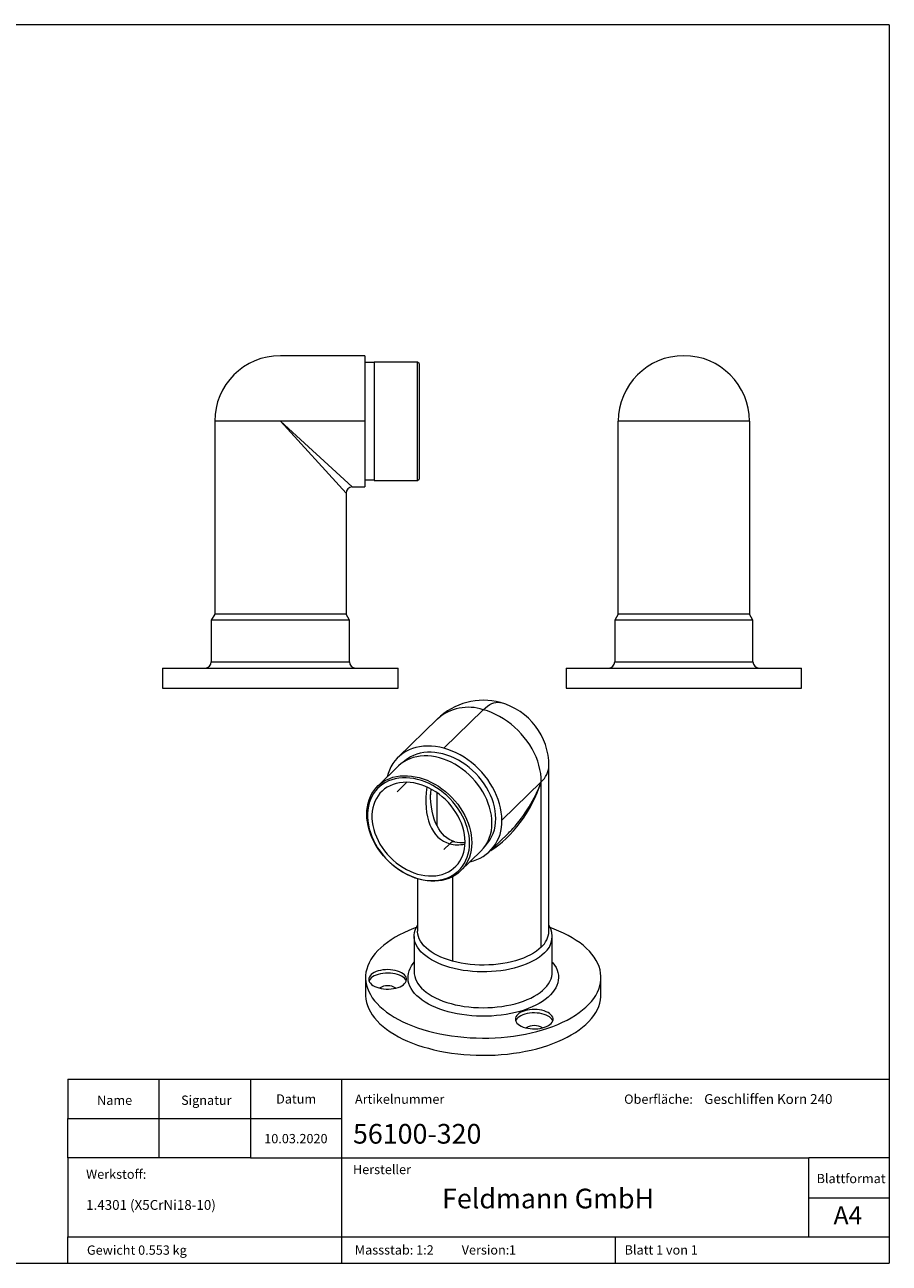
# Model space of a CAD drawing. Units: millimetres. Extents: x 10 to 584, y 10 to 410.
# Drawn here: x 305 to 584, y 10 to 410 of the extents above; entities that cross this region are included whole.
import ezdxf

# ---------------------------------------------------------------- set-up
doc = ezdxf.new("R2010")
doc.units = ezdxf.units.MM
doc.header["$LTSCALE"] = 2
doc.styles.add('SLDTEXTSTYLE0', font='TXT', dxfattribs={"width": 0.75})
doc.styles.add('SLDTEXTSTYLE1', font='TXT', dxfattribs={"width": 0.692308})

msp = doc.modelspace()

# ---------------------------------------------------------------- linework, layer by layer
at = {"color": 7, "linetype": 'Continuous', "lineweight": 0}
for p, q in [((584, 410), (10, 410)), ((584, 410), (584, 10)), ((318.8, 69.5), (348.26, 69.5)), ((318.8, 69.5), (318.8, 56.75)), ((348.26, 69.5), (377.72, 69.5)), ((348.26, 44), (348.26, 69.5)), ((377.72, 69.5), (407.2, 69.5)), ((377.72, 69.5), (377.72, 44)), ((407.2, 69.5), (584, 69.5)), ((407.2, 69.5), (407.2, 10)), ((318.8, 56.75), (348.26, 56.75)), ((318.8, 44), (318.8, 56.75)), ((348.26, 56.75), (377.72, 56.75)), ((377.72, 56.75), (407.2, 56.75)), ((348.26, 44), (318.8, 44)), ((318.8, 44), (318.8, 18.5)), ((377.72, 44), (348.26, 44)), ((377.72, 44), (407.2, 44)), ((407.2, 44), (558, 44)), ((584, 44), (558, 44)), ((558, 30.99), (558, 44)), ((558, 18.5), (558, 30.99)), ((584, 30.99), (558, 30.99)), ((318.8, 18.5), (584, 18.5)), ((318.8, 10), (318.8, 18.5)), ((495.6, 10), (495.6, 18.5)), ((10, 10), (584, 10))]:
    msp.add_line(p, q, dxfattribs=at)
at = {"color": 7, "linetype": 'Continuous', "lineweight": 15}
for p, q in [((414.71, 303.12), (387.41, 303.12)), ((414.71, 303.12), (414.71, 281.92)), ((417.71, 300.87), (414.71, 300.87)), ((431.71, 301.07), (417.71, 301.07)), ((417.71, 301.07), (417.71, 262.77)), ((432.21, 300.57), (431.71, 301.07)), ((431.71, 262.77), (431.71, 301.07)), ((432.21, 300.57), (432.21, 263.27)), ((387.41, 281.92), (366.21, 281.92)), ((366.21, 281.92), (366.21, 219.62)), ((408.61, 258.72), (387.41, 281.92)), ((414.71, 281.92), (387.41, 281.92)), ((387.41, 281.92), (410.61, 260.72)), ((414.71, 281.92), (414.71, 260.72)), ((496.49, 219.62), (496.49, 281.92)), ((517.69, 281.92), (496.49, 281.92)), ((538.89, 281.92), (517.69, 281.92)), ((538.89, 281.92), (538.89, 219.62)), ((410.61, 260.72), (414.71, 260.72)), ((414.71, 262.97), (417.71, 262.97)), ((417.71, 262.77), (431.71, 262.77)), ((431.71, 262.77), (432.21, 263.27)), ((408.61, 258.72), (408.61, 219.62)), ((366.21, 219.62), (365.11, 217.72)), ((365.11, 217.72), (365.11, 204.22)), ((409.71, 217.72), (365.11, 217.72)), ((387.41, 219.62), (366.21, 219.62)), ((408.61, 219.62), (387.41, 219.62)), ((409.71, 217.72), (408.61, 219.62)), ((409.71, 204.22), (409.71, 217.72)), ((496.49, 219.62), (495.39, 217.72)), ((495.39, 217.72), (495.39, 204.22)), ((539.99, 217.72), (495.39, 217.72)), ((517.69, 219.62), (496.49, 219.62)), ((538.89, 219.62), (517.69, 219.62)), ((539.99, 217.72), (538.89, 219.62)), ((539.99, 204.22), (539.99, 217.72)), ((349.41, 202.22), (349.41, 195.72)), ((349.41, 202.22), (425.41, 202.22)), ((425.41, 195.72), (425.41, 202.22)), ((479.69, 202.22), (479.69, 195.72)), ((479.69, 202.22), (555.69, 202.22)), ((555.69, 195.72), (555.69, 202.22)), ((349.41, 195.72), (425.41, 195.72)), ((479.69, 195.72), (555.69, 195.72)), ((440.18, 176.35), (452.92, 188.78)), ((438.12, 185.78), (425.37, 173.34)), ((425.41, 170.51), (418.87, 164.13)), ((474.12, 117.21), (474.12, 170.61)), ((471.67, 165.51), (458.93, 153.08)), ((471.67, 112.12), (471.67, 165.51)), ((454.99, 143), (461.09, 148.95)), ((442.1, 145.47), (440.18, 143.6)), ((445.62, 136.73), (452.16, 143.1)), ((431.72, 134.17), (431.72, 117.21)), ((430.62, 115.58), (430.62, 104.01)), ((475.22, 104.01), (475.22, 115.58)), ((414.92, 102.29), (414.92, 96.72)), ((490.92, 96.72), (490.92, 102.29))]:
    msp.add_line(p, q, dxfattribs=at)
at = {"color": 8, "linetype": 'Continuous', "lineweight": 15}
for p, q in [((365.11, 204.22), (409.71, 204.22)), ((495.39, 204.22), (539.99, 204.22)), ((425.15, 162.26), (428.3, 165.33)), ((437.89, 162.02), (437.89, 151.54)), ((443.03, 134.84), (443.03, 107.55))]:
    msp.add_line(p, q, dxfattribs=at)
at = {"color": 8, "linetype": 'Continuous', "lineweight": 15, "flags": 128}
for points in [[(452.92, 188.78), (453.63, 189.42), (454.33, 189.97), (455.03, 190.42), (455.71, 190.77), (456.38, 191.01), (457.03, 191.15), (457.67, 191.19), (458.27, 191.12), (458.48, 191.07)], [(441.58, 91.22), (440.19, 91.63), (438.85, 92.09), (437.57, 92.59), (436.36, 93.14), (435.22, 93.72), (434.16, 94.34), (433.18, 95), (432.29, 95.69), (431.48, 96.4), (430.77, 97.15), (430.16, 97.91), (429.65, 98.69), (429.24, 99.49), (428.93, 100.31), (428.73, 101.13), (428.63, 101.95), (428.64, 102.78), (428.76, 103.61), (428.98, 104.43), (429.31, 105.24), (429.74, 106.03), (430.27, 106.82), (430.62, 107.26)], [(430.62, 104.01), (430.65, 103.44), (430.78, 102.65), (431.01, 101.86), (431.35, 101.09), (431.8, 100.33), (432.34, 99.59), (432.98, 98.87), (433.72, 98.17), (434.54, 97.5), (435.46, 96.87), (436.46, 96.26), (437.53, 95.7), (438.68, 95.17), (439.9, 94.68), (441.18, 94.24), (442.52, 93.85)], [(475.22, 107.26), (475.39, 107.06), (475.95, 106.28), (476.42, 105.49), (476.78, 104.69), (477.03, 103.87), (477.18, 103.04), (477.22, 102.22), (477.16, 101.39), (476.99, 100.57), (476.72, 99.75), (476.34, 98.95), (475.86, 98.16), (475.28, 97.39), (474.6, 96.64), (473.83, 95.91), (472.96, 95.21), (472.01, 94.55), (470.97, 93.91), (469.86, 93.32), (468.67, 92.76), (467.41, 92.24), (466.09, 91.77), (464.71, 91.35), (463.28, 90.97), (461.81, 90.64), (460.29, 90.37), (458.75, 90.14), (457.17, 89.97), (455.58, 89.85), (453.98, 89.79), (452.37, 89.78), (450.77, 89.83), (449.18, 89.93), (447.6, 90.08), (446.04, 90.29), (444.52, 90.55), (443.03, 90.86), (441.58, 91.22)], [(442.52, 93.85), (443.9, 93.5), (445.33, 93.21), (446.79, 92.96), (448.29, 92.77), (449.8, 92.63), (451.34, 92.55), (452.87, 92.52), (454.41, 92.55), (455.94, 92.63), (457.46, 92.76), (458.96, 92.95), (460.42, 93.19), (461.85, 93.48), (463.24, 93.83), (464.58, 94.22), (465.87, 94.65), (467.09, 95.14), (468.24, 95.66), (469.32, 96.22), (470.33, 96.83), (471.25, 97.46), (472.08, 98.13), (472.82, 98.82), (473.47, 99.54), (474.02, 100.28), (474.47, 101.04), (474.81, 101.81), (475.05, 102.6), (475.19, 103.39), (475.22, 104.01)]]:
    msp.add_lwpolyline(points, dxfattribs=at)
at = {"color": 7, "linetype": 'Continuous', "lineweight": 15, "flags": 128}
for points in [[(471.67, 165.51), (471.63, 166.82), (471.48, 168.15), (471.24, 169.49), (470.91, 170.84), (470.49, 172.18), (469.98, 173.52), (469.38, 174.85), (468.7, 176.15), (467.93, 177.42), (467.09, 178.66), (466.18, 179.85), (465.2, 181.01), (464.16, 182.1), (463.06, 183.14), (461.91, 184.12), (460.71, 185.02), (459.48, 185.85), (458.21, 186.61), (456.91, 187.28), (455.59, 187.87), (454.26, 188.37), (452.92, 188.78)], [(440.18, 176.35), (438.85, 176.66), (437.51, 176.89), (436.2, 177.01), (434.9, 177.04), (433.63, 176.98), (432.39, 176.82), (431.2, 176.56), (430.05, 176.22), (428.95, 175.77), (427.9, 175.24), (426.92, 174.63), (426.01, 173.92), (425.17, 173.14), (424.41, 172.28), (423.73, 171.35), (423.13, 170.36), (422.62, 169.3), (422.19, 168.18), (421.87, 167.06)], [(458.93, 153.08), (458.88, 154.39), (458.74, 155.72), (458.5, 157.06), (458.17, 158.4), (457.75, 159.75), (457.24, 161.09), (456.64, 162.41), (455.96, 163.71), (455.19, 164.98), (454.35, 166.22), (453.44, 167.42), (452.46, 168.57), (451.42, 169.67), (450.32, 170.71), (449.17, 171.68), (447.97, 172.59), (446.73, 173.42), (445.47, 174.17), (444.17, 174.85), (442.85, 175.44), (441.52, 175.94), (440.18, 176.35)], [(455.72, 152.2), (455.67, 153.44), (455.53, 154.7), (455.29, 155.97), (454.97, 157.25), (454.55, 158.52), (454.04, 159.78), (453.45, 161.03), (452.78, 162.25), (452.02, 163.44), (451.2, 164.6), (450.3, 165.71), (449.34, 166.77), (448.32, 167.78), (447.25, 168.72), (446.13, 169.6), (444.97, 170.41), (443.77, 171.14), (442.55, 171.79), (441.31, 172.35), (440.05, 172.83), (438.78, 173.22), (437.52, 173.52), (436.26, 173.72), (435.01, 173.83), (433.79, 173.85), (432.59, 173.77), (431.43, 173.59), (430.31, 173.32), (429.24, 172.96), (428.22, 172.51), (427.26, 171.97), (426.37, 171.35), (425.54, 170.64), (425.41, 170.51)], [(456.94, 153.62), (456.89, 154.86), (456.75, 156.12), (456.51, 157.39), (456.18, 158.67), (455.76, 159.94), (455.24, 161.21), (454.64, 162.45), (453.96, 163.68), (453.2, 164.87), (452.37, 166.02), (451.46, 167.12), (450.49, 168.18), (449.46, 169.18), (448.38, 170.11), (447.25, 170.98), (446.08, 171.77), (444.88, 172.49), (443.65, 173.12), (442.4, 173.67), (441.13, 174.13), (439.87, 174.5), (438.6, 174.77), (437.34, 174.95), (436.1, 175.04), (434.88, 175.02), (433.7, 174.91), (432.55, 174.71), (431.44, 174.41), (430.38, 174.01), (429.38, 173.53), (428.44, 172.96), (427.57, 172.3), (427.05, 171.83)], [(449.19, 145.83), (449.14, 144.61), (449, 143.43), (448.76, 142.29), (448.43, 141.19), (448.01, 140.15), (447.51, 139.16), (446.92, 138.24), (446.24, 137.38), (445.49, 136.6), (444.66, 135.89), (443.77, 135.27), (442.81, 134.73), (441.79, 134.27), (440.72, 133.91), (439.6, 133.64), (438.44, 133.47), (437.24, 133.39), (436.02, 133.4), (434.77, 133.51), (433.51, 133.72), (432.25, 134.01), (430.98, 134.4), (429.72, 134.88), (428.48, 135.45), (427.26, 136.1), (426.06, 136.83), (424.9, 137.64), (423.78, 138.52), (422.71, 139.46), (421.69, 140.47), (420.73, 141.53), (419.83, 142.64), (419.01, 143.79), (418.26, 144.99), (417.58, 146.21), (416.99, 147.45), (416.48, 148.72), (416.06, 149.99), (415.74, 151.26), (415.5, 152.53), (415.36, 153.79), (415.31, 155.03), (415.36, 156.25), (415.5, 157.43), (415.74, 158.57), (416.06, 159.67), (416.48, 160.71), (416.99, 161.7), (417.58, 162.62), (418.26, 163.48), (419.01, 164.26), (419.83, 164.97), (420.73, 165.59), (421.69, 166.13), (422.71, 166.59), (423.78, 166.95), (424.9, 167.22), (426.06, 167.39), (427.26, 167.47), (428.48, 167.46), (429.72, 167.35), (430.98, 167.14), (432.25, 166.84), (433.51, 166.45), (434.77, 165.98), (436.02, 165.41), (437.24, 164.76), (438.44, 164.03), (439.6, 163.22), (440.72, 162.34), (441.79, 161.4), (442.81, 160.39), (443.77, 159.33), (444.66, 158.22), (445.49, 157.07), (446.24, 155.87), (446.92, 154.65), (447.51, 153.4), (448.01, 152.14), (448.43, 150.87), (448.76, 149.59), (449, 148.32), (449.14, 147.07), (449.19, 145.83)], [(448.51, 145.72), (448.46, 146.94), (448.32, 148.18), (448.09, 149.43), (447.76, 150.69), (447.34, 151.94), (446.84, 153.19), (446.25, 154.41), (445.58, 155.62), (444.83, 156.79), (444.01, 157.92), (443.11, 159.01), (442.16, 160.05), (441.15, 161.03), (440.08, 161.95), (438.97, 162.81), (437.82, 163.59), (436.64, 164.29), (435.42, 164.92), (434.19, 165.46), (432.95, 165.91), (431.7, 166.27), (430.46, 166.54), (429.22, 166.72), (428, 166.8), (426.8, 166.79), (425.63, 166.68), (424.5, 166.47), (423.41, 166.18), (422.37, 165.79), (421.39, 165.32), (420.46, 164.75), (419.61, 164.11), (418.82, 163.38), (418.11, 162.58), (417.48, 161.71), (416.93, 160.77), (416.47, 159.77), (416.1, 158.71), (415.82, 157.61), (415.63, 156.47), (415.53, 155.29), (415.53, 154.08), (415.63, 152.84), (415.82, 151.6), (416.1, 150.34), (416.47, 149.09), (416.93, 147.84), (417.48, 146.6), (418.11, 145.38), (418.82, 144.2), (419.61, 143.04), (420.46, 141.93), (421.39, 140.87), (422.37, 139.85), (423.41, 138.9), (424.5, 138.01), (425.63, 137.2), (426.8, 136.45), (428, 135.79), (429.22, 135.21), (430.46, 134.71), (431.7, 134.3), (432.95, 133.99), (434.19, 133.76), (435.42, 133.63), (436.64, 133.6), (437.82, 133.66), (438.97, 133.82), (440.08, 134.07), (441.15, 134.41), (442.16, 134.84), (443.11, 135.36), (444.01, 135.96), (444.83, 136.65), (445.58, 137.42), (446.25, 138.25), (446.84, 139.16), (447.34, 140.13), (447.76, 141.16), (448.09, 142.23), (448.32, 143.36), (448.46, 144.52), (448.51, 145.72)], [(447.05, 146.12), (447, 147.29), (446.86, 148.48), (446.62, 149.68), (446.3, 150.88), (445.88, 152.08), (445.37, 153.26), (444.78, 154.43), (444.11, 155.57), (443.36, 156.68), (442.54, 157.75), (441.65, 158.77), (440.71, 159.73), (439.7, 160.63), (438.65, 161.47), (437.56, 162.24), (436.43, 162.93), (435.28, 163.54), (434.1, 164.07), (432.91, 164.5), (431.72, 164.85), (430.52, 165.11), (429.34, 165.27), (428.17, 165.33), (427.03, 165.3), (425.92, 165.18), (424.85, 164.96), (423.82, 164.65), (422.84, 164.24), (421.93, 163.75), (421.07, 163.17), (420.29, 162.51), (419.58, 161.77), (418.95, 160.96), (418.4, 160.08), (417.93, 159.13), (417.56, 158.13), (417.28, 157.09), (417.09, 155.99), (416.99, 154.86), (416.99, 153.71), (417.09, 152.52), (417.28, 151.33), (417.56, 150.13), (417.93, 148.92), (418.4, 147.73), (418.95, 146.55), (419.58, 145.4), (420.29, 144.27), (421.07, 143.18), (421.93, 142.14), (422.84, 141.15), (423.82, 140.21), (424.85, 139.34), (425.92, 138.54), (427.03, 137.81), (428.17, 137.16), (429.34, 136.59), (430.52, 136.11), (431.72, 135.71), (432.91, 135.41), (434.1, 135.2), (435.28, 135.09), (436.43, 135.07), (437.56, 135.15), (438.65, 135.32), (439.7, 135.59), (440.71, 135.95), (441.65, 136.4), (442.54, 136.94), (443.36, 137.56), (444.11, 138.26), (444.78, 139.03), (445.37, 139.88), (445.88, 140.79), (446.3, 141.76), (446.62, 142.79), (446.86, 143.86), (447, 144.97), (447.05, 146.12)], [(443.72, 146.14), (443.4, 146.23), (442.63, 146.52), (441.88, 146.91), (441.15, 147.39), (440.44, 147.97), (439.77, 148.64), (439.15, 149.42), (438.56, 150.28), (438.03, 151.24), (437.54, 152.29), (437.11, 153.43), (436.74, 154.66), (436.43, 155.99), (436.19, 157.39), (436.02, 158.88), (435.94, 160.43), (435.93, 161.34)], [(431.3, 118.39), (430.45, 118.08), (428.86, 117.44), (427.32, 116.76), (425.87, 116.03), (424.48, 115.27), (423.18, 114.48), (421.97, 113.64), (420.84, 112.78), (419.8, 111.88), (418.86, 110.96), (418.01, 110.02), (417.26, 109.05), (416.61, 108.06), (416.07, 107.06), (415.63, 106.04), (415.29, 105.01), (415.06, 103.98), (414.94, 102.94), (414.93, 101.9), (415.03, 100.85), (415.23, 99.82), (415.54, 98.79), (415.95, 97.77), (416.47, 96.76), (417.1, 95.77), (417.82, 94.8), (418.65, 93.85), (419.57, 92.92), (420.58, 92.02), (421.69, 91.14), (422.89, 90.3), (424.17, 89.5), (425.53, 88.73), (426.97, 88), (428.49, 87.31), (430.07, 86.66), (431.72, 86.05), (433.43, 85.49), (435.19, 84.98)], [(472.65, 110.22), (471.88, 109.53), (471.03, 108.87), (470.08, 108.24), (469.06, 107.65), (467.96, 107.1), (466.79, 106.58), (465.55, 106.11), (464.25, 105.69), (462.9, 105.31), (461.5, 104.98), (460.06, 104.7), (458.59, 104.47), (457.08, 104.29), (455.56, 104.17), (454.03, 104.11), (452.49, 104.1), (450.95, 104.14), (449.42, 104.24), (447.91, 104.39), (446.43, 104.59), (444.97, 104.85), (443.55, 105.16), (442.18, 105.51), (440.85, 105.92), (439.59, 106.37), (438.39, 106.87), (437.26, 107.41), (436.2, 107.98), (435.22, 108.59), (434.33, 109.24), (433.52, 109.92), (432.81, 110.62), (432.19, 111.34), (431.68, 112.09), (431.26, 112.85), (430.95, 113.63), (430.74, 114.42), (430.64, 115.21), (430.64, 116), (430.75, 116.79), (430.96, 117.58), (431.28, 118.35), (431.71, 119.11), (431.72, 119.14)], [(443.03, 107.55), (441.72, 107.94), (440.46, 108.38), (439.27, 108.86), (438.15, 109.38), (437.1, 109.94), (436.13, 110.54), (435.25, 111.18), (434.46, 111.84), (433.77, 112.53), (433.17, 113.25), (432.67, 113.99), (432.27, 114.74), (431.98, 115.5), (431.8, 116.28), (431.73, 117.06), (431.72, 117.21)], [(435.19, 84.98), (437, 84.52), (438.86, 84.11), (440.76, 83.75), (442.69, 83.44), (444.66, 83.19), (446.64, 82.99), (448.65, 82.85), (450.66, 82.76), (452.68, 82.72), (454.71, 82.74), (456.72, 82.82), (458.73, 82.95), (460.72, 83.14), (462.69, 83.38), (464.63, 83.67), (466.54, 84.02), (468.41, 84.42), (470.23, 84.87), (472.01, 85.37), (473.73, 85.92), (475.39, 86.51), (476.99, 87.15), (478.52, 87.83), (479.98, 88.55), (481.36, 89.31), (482.66, 90.11), (483.88, 90.94), (485.01, 91.81), (486.05, 92.7), (486.99, 93.62), (487.84, 94.57), (488.59, 95.54), (489.24, 96.52), (489.78, 97.53), (490.22, 98.54), (490.55, 99.57), (490.78, 100.61), (490.9, 101.65), (490.92, 102.69), (490.82, 103.73), (490.62, 104.77), (490.31, 105.8), (489.89, 106.82), (489.37, 107.82), (488.75, 108.82), (488.03, 109.79), (487.2, 110.74), (486.28, 111.67), (485.26, 112.57), (484.16, 113.44), (482.96, 114.28), (481.68, 115.09), (480.32, 115.86), (478.88, 116.59), (477.36, 117.28), (475.78, 117.93), (474.55, 118.39)], [(471.67, 112.12), (470.92, 111.44), (470.07, 110.79), (469.14, 110.18), (468.13, 109.6), (467.03, 109.06), (465.87, 108.56), (464.64, 108.11), (463.35, 107.7), (462, 107.35), (460.61, 107.04), (459.19, 106.78), (457.72, 106.58), (456.24, 106.43), (454.74, 106.33), (453.23, 106.29), (451.71, 106.31), (450.21, 106.38), (448.71, 106.51), (447.24, 106.69), (445.8, 106.93), (444.39, 107.22), (443.03, 107.55)], [(419.2, 98.91), (419.94, 98.74), (420.73, 98.62), (421.53, 98.56), (422.35, 98.55), (423.16, 98.6), (423.94, 98.7), (424.7, 98.86), (425.41, 99.07), (426.06, 99.32), (426.63, 99.62), (427.13, 99.95), (427.53, 100.31), (427.84, 100.7), (428.04, 101.11), (428.14, 101.53), (428.12, 101.95), (428, 102.36), (427.78, 102.76), (427.45, 103.15), (427.02, 103.51), (426.5, 103.83), (425.91, 104.12), (425.25, 104.36), (424.53, 104.56), (423.76, 104.7), (422.97, 104.79), (422.15, 104.83), (421.34, 104.81), (420.54, 104.73), (419.76, 104.6), (419.03, 104.42), (418.35, 104.19), (417.74, 103.91), (417.2, 103.6), (416.75, 103.25), (416.39, 102.87), (416.14, 102.47), (415.99, 102.06), (415.95, 101.64), (416.01, 101.22), (416.19, 100.81), (416.47, 100.42), (416.85, 100.04), (417.32, 99.7), (417.87, 99.39), (418.51, 99.13), (419.2, 98.91)], [(428.05, 101.13), (428, 101.25), (427.78, 101.65), (427.45, 102.03), (427.02, 102.39), (426.5, 102.72), (425.91, 103), (425.25, 103.25), (424.53, 103.44), (423.76, 103.59), (422.97, 103.68), (422.15, 103.71), (421.34, 103.69), (420.54, 103.62), (419.76, 103.49), (419.03, 103.3), (418.35, 103.07), (417.74, 102.8), (417.2, 102.48), (416.75, 102.13), (416.39, 101.75), (416.14, 101.35), (416.04, 101.13)], [(414.92, 96.72), (414.93, 96.32), (415.03, 95.28), (415.23, 94.25), (415.54, 93.22), (415.95, 92.2), (416.47, 91.19), (417.1, 90.2), (417.82, 89.23), (418.65, 88.27), (419.57, 87.35), (420.58, 86.44), (421.69, 85.57), (422.89, 84.73), (424.17, 83.93), (425.53, 83.16), (426.97, 82.42), (428.49, 81.73), (430.07, 81.08), (431.72, 80.48), (433.43, 79.92), (435.19, 79.41)], [(435.19, 79.41), (437, 78.95), (438.86, 78.54), (440.76, 78.18), (442.69, 77.87), (444.66, 77.62), (446.64, 77.42), (448.65, 77.27), (450.66, 77.18), (452.68, 77.15), (454.71, 77.17), (456.72, 77.25), (458.73, 77.38), (460.72, 77.57), (462.69, 77.81), (464.63, 78.1), (466.54, 78.45), (468.41, 78.85), (470.23, 79.3), (472.01, 79.8), (473.73, 80.34), (475.39, 80.94), (476.99, 81.58), (478.52, 82.26), (479.98, 82.98), (481.36, 83.74), (482.66, 84.54), (483.88, 85.37), (485.01, 86.24), (486.05, 87.13), (486.99, 88.05), (487.84, 89), (488.59, 89.97), (489.24, 90.95), (489.78, 91.96), (490.22, 92.97), (490.55, 94), (490.78, 95.04), (490.9, 96.08), (490.92, 96.72)], [(466.53, 86.04), (467.28, 85.87), (468.06, 85.76), (468.87, 85.69), (469.68, 85.68), (470.49, 85.73), (471.28, 85.84), (472.03, 85.99), (472.74, 86.2), (473.39, 86.46), (473.97, 86.75), (474.46, 87.09), (474.87, 87.45), (475.17, 87.84), (475.38, 88.25), (475.47, 88.66), (475.46, 89.08), (475.34, 89.5), (475.11, 89.9), (474.78, 90.28), (474.35, 90.64), (473.84, 90.97), (473.24, 91.25), (472.58, 91.5), (471.86, 91.69), (471.1, 91.84), (470.3, 91.93), (469.49, 91.96), (468.67, 91.94), (467.87, 91.87), (467.1, 91.74), (466.36, 91.55), (465.68, 91.32), (465.07, 91.05), (464.53, 90.73), (464.08, 90.38), (463.73, 90), (463.47, 89.6), (463.32, 89.19), (463.28, 88.77), (463.35, 88.35), (463.52, 87.94), (463.8, 87.55), (464.18, 87.18), (464.65, 86.84), (465.21, 86.53), (465.84, 86.26), (466.53, 86.04)], [(475.38, 88.27), (475.34, 88.38), (475.11, 88.79), (474.78, 89.17), (474.35, 89.53), (473.84, 89.85), (473.24, 90.14), (472.58, 90.38), (471.86, 90.58), (471.1, 90.72), (470.3, 90.81), (469.49, 90.85), (468.67, 90.83), (467.87, 90.75), (467.1, 90.62), (466.36, 90.44), (465.68, 90.21), (465.07, 89.93), (464.53, 89.62), (464.08, 89.27), (463.73, 88.89), (463.47, 88.49), (463.38, 88.27)]]:
    msp.add_lwpolyline(points, dxfattribs=at)
at = {"color": 7, "linetype": 'Continuous', "lineweight": 15}
for centre, radius, start, end in [((387.41, 281.92), 21.2, 90, 180), ((517.69, 281.92), 21.2, 90, 180), ((517.69, 281.92), 21.2, 0, 90), ((410.61, 258.72), 2, 90, 180), ((363.11, 204.22), 2, 270, 0), ((411.71, 204.22), 2, 180, 270), ((493.39, 204.22), 2, 270, 0), ((541.99, 204.22), 2, 180, 270), ((452.92, 170.61), 21.2, 74.7955, 134.305), ((452.92, 170.61), 21.2, 0, 74.7955), ((445.88, 152.43), 13.07, 282.1156, 2.8468), ((443.21, 151.85), 12.52, 315.6548, 1.611), ((444.55, 153.27), 12.4, 316.3441, 1.6091), ((445.94, 154.33), 8.49, 254.847, 277.4314), ((466.8, 117.6), 7.33, 311.6458, 356.9923), ((468.39, 115.51), 6.79, 308.8346, 32.3616), ((422.05, 94.85), 4.79, 56.754, 123.246), ((469.38, 81.98), 4.79, 56.754, 123.246)]:
    msp.add_arc(centre, radius, start, end, dxfattribs=at)
at = {"color": 8, "linetype": 'Continuous', "lineweight": 15}
for centre, radius, start, end in [((448.11, 174.48), 15.08, 71.4007, 131.5093), ((466.8, 170.99), 7.33, 311.6458, 356.9923), ((443.49, 144.39), 1.77, 82.7033, 142.1992)]:
    msp.add_arc(centre, radius, start, end, dxfattribs=at)
for major_axis, ratio, start_param, end_param in [((10.98, 29.19), 0.621278, 3.800385, 4.771062), ((12.62, 28.1), 0.626087, 4.220331, 4.811068), ((12.5, 24.49), 0.558301, 2.119242, 3.258032), ((8.1, 27.58), 0.541896, 1.997449, 2.067147), ((12.5, 24.49), 0.558301, 3.258032, 3.558521)]:
    msp.add_ellipse((452.92, 170.61), major_axis=major_axis, ratio=ratio, start_param=start_param, end_param=end_param, dxfattribs=at)
at = {"color": 7, "linetype": 'Continuous', "lineweight": 15}
msp.add_ellipse((452.92, 170.61), major_axis=(12.62, 28.1), ratio=0.626087, start_param=4.15069, end_param=4.220331, dxfattribs=at)

# ---------------------------------------------------------------- texts
at = {"color": 7, "linetype": 'Continuous', "lineweight": 0}
for s, insert, char_height, attachment_point, style in [('Name', (333.9, 64.15), 3, 2, 'SLDTEXTSTYLE0'), ('Signatur', (363.51, 64.15), 3, 2, 'SLDTEXTSTYLE0'), ('Datum', (392.51, 64.55), 3, 2, 'SLDTEXTSTYLE0'), ('Artikelnummer', (411.5, 64.49), 3, 1, 'SLDTEXTSTYLE0'), ('Oberfläche:', (498.41, 64.49), 3, 1, 'SLDTEXTSTYLE0'), ('Geschliffen Korn 240', (524.26, 64.62), 3.175, 1, 'SLDTEXTSTYLE0'), ('56100-320', (410.86, 54.98), 6.35, 1, 'SLDTEXTSTYLE0'), ('10.03.2020', (392.43, 51.75), 3, 2, 'SLDTEXTSTYLE0'), ('Werkstoff:', (324.68, 40.26), 3, 1, 'SLDTEXTSTYLE0'), ('Hersteller', (410.86, 41.77), 3, 1, 'SLDTEXTSTYLE0'), ('Blattformat', (560.55, 38.86), 3, 1, 'SLDTEXTSTYLE0'), ('Feldmann GmbH', (439.62, 34.07), 6.35, 1, 'SLDTEXTSTYLE0'), ('1.4301 (X5CrNi18-10)', (324.68, 30.42), 3.175, 1, 'SLDTEXTSTYLE0'), ('A4', (566.04, 28.43), 5.821, 1, 'SLDTEXTSTYLE0'), ('Massstab: 1:2', (411.45, 15.8), 3, 1, 'SLDTEXTSTYLE0'), ('Blatt 1 von 1', (498.56, 15.8), 3, 1, 'SLDTEXTSTYLE1'), ('Gewicht 0.553 kg', (341.08, 15.74), 3, 2, 'SLDTEXTSTYLE0'), ('Version:', (445.96, 15.8), 3, 1, 'SLDTEXTSTYLE0'), ('1', (461.22, 15.8), 3, 1, 'SLDTEXTSTYLE0')]:
    msp.add_mtext(s, dxfattribs=dict(at, insert=insert, char_height=char_height, attachment_point=attachment_point, style=style))

doc.saveas('drawing.dxf')
